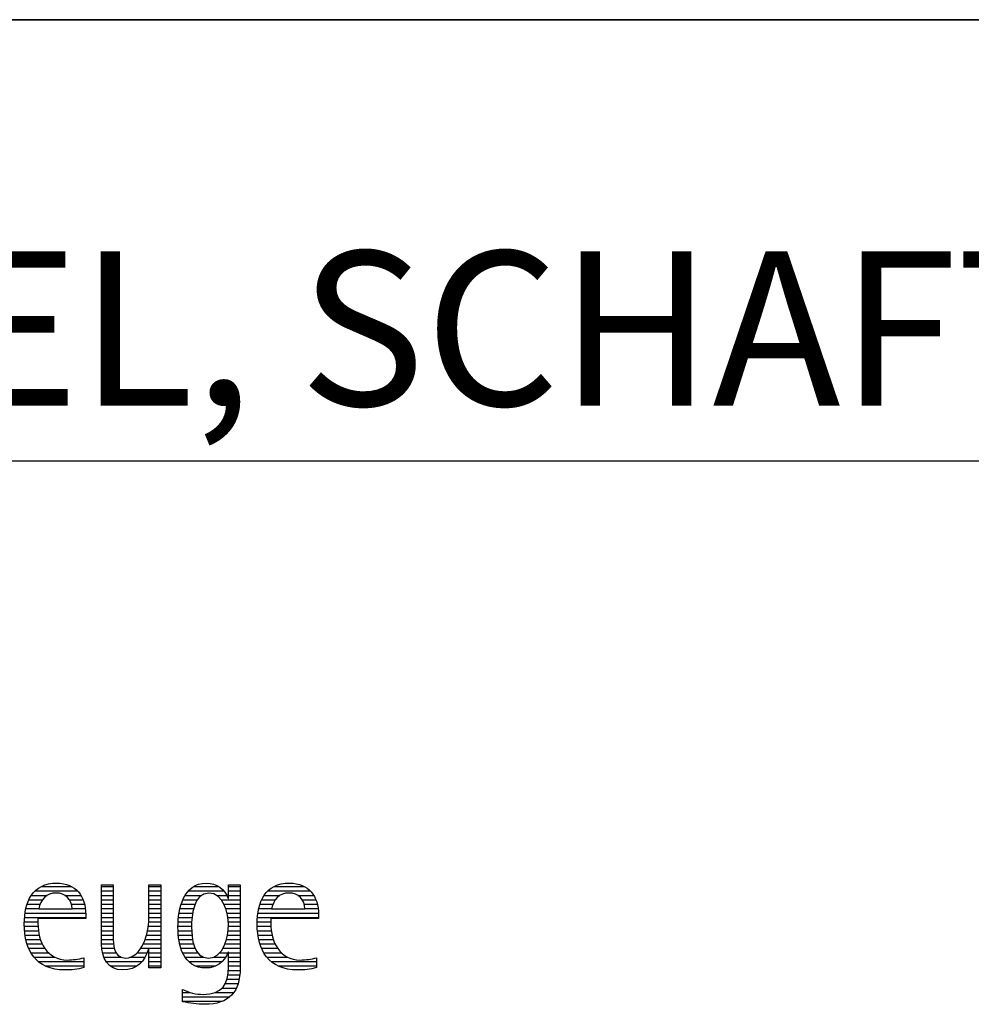
# Model space of a CAD drawing. Units: millimetres. Extents: x 0 to 594, y 0 to 420.
# Drawn here: x 448 to 469, y 28 to 50 of the extents above; entities that cross this region are included whole.
import ezdxf

# ---------------------------------------------------------------- set-up
doc = ezdxf.new("R2010")
doc.units = ezdxf.units.MM
doc.header["$LTSCALE"] = 32.67
doc.layers.add('608014956-000-00-ED1_FORMAT', color=7, linetype='CONTINUOUS')
doc.styles.get("Standard").update_dxf_attribs({"font": 'TXT.SHX', "width": 0.7})

# ---------------------------------------------------------------- blocks, each defined once
blk = doc.blocks.new('TITLEBLOCK_BL1', base_point=(489, 30))
at = {"layer": '608014956-000-00-ED1_FORMAT', "color": 7, "linetype": 'CONTINUOUS'}
for p, q in [((584, 50), (394, 50)), ((394, 40), (584, 40))]:
    blk.add_line(p, q, dxfattribs=at)
blk = doc.blocks.new('FIRMENLOGO_BL3', base_point=(425.34, 30.061))
at = {"layer": '608014956-000-00-ED1_FORMAT', "color": 9, "linetype": 'CONTINUOUS'}
for p, q in [((448.156, 30.145), (448.512, 30.145)), ((448.24, 30.245), (449.2, 30.245)), ((448.375, 30.345), (449.072, 30.345)), ((448.918, 30.145), (449.279, 30.145)), ((449.744, 30.345), (450.012, 30.345)), ((449.744, 30.245), (450.012, 30.245)), ((449.744, 30.145), (450.012, 30.145)), ((450.82, 30.345), (451.088, 30.345)), ((450.82, 30.245), (451.088, 30.245)), ((450.82, 30.145), (451.088, 30.145)), ((451.644, 30.145), (452.009, 30.145)), ((451.717, 30.245), (452.522, 30.245)), ((451.838, 30.345), (452.405, 30.345)), ((452.361, 30.145), (452.585, 30.145)), ((452.623, 30.345), (452.891, 30.345)), ((452.623, 30.245), (452.891, 30.245)), ((452.623, 30.145), (452.891, 30.145)), ((453.435, 30.145), (453.791, 30.145)), ((453.519, 30.245), (454.479, 30.245)), ((453.654, 30.345), (454.351, 30.345)), ((454.197, 30.145), (454.558, 30.145)), ((448.06, 29.945), (448.354, 29.945)), ((448.099, 30.045), (448.407, 30.045)), ((449.021, 30.045), (449.329, 30.045)), ((449.066, 29.945), (449.359, 29.945)), ((449.744, 30.045), (450.012, 30.045)), ((449.744, 29.945), (450.012, 29.945)), ((450.82, 30.045), (451.088, 30.045)), ((450.82, 29.945), (451.088, 29.945)), ((451.557, 29.945), (451.869, 29.945)), ((451.594, 30.045), (451.918, 30.045)), ((452.463, 30.045), (452.891, 30.045)), ((452.522, 29.945), (452.891, 29.945)), ((453.34, 29.945), (453.633, 29.945)), ((453.379, 30.045), (453.686, 30.045)), ((454.3, 30.045), (454.607, 30.045)), ((454.345, 29.945), (454.638, 29.945)), ((448.013, 29.745), (449.387, 29.745)), ((448.033, 29.845), (448.324, 29.845)), ((449.079, 29.845), (449.377, 29.845)), ((449.744, 29.845), (450.012, 29.845)), ((449.744, 29.745), (450.012, 29.745)), ((450.82, 29.845), (451.088, 29.845)), ((450.82, 29.745), (451.088, 29.745)), ((451.508, 29.745), (451.815, 29.745)), ((451.528, 29.845), (451.837, 29.845)), ((452.562, 29.845), (452.891, 29.845)), ((452.59, 29.745), (452.891, 29.745)), ((453.293, 29.745), (454.665, 29.745)), ((453.313, 29.845), (453.603, 29.845)), ((454.358, 29.845), (454.656, 29.845)), ((447.996, 29.545), (448.304, 29.545)), ((448.003, 29.645), (449.388, 29.645)), ((449.744, 29.645), (450.012, 29.645)), ((449.744, 29.545), (450.012, 29.545)), ((450.816, 29.545), (451.088, 29.545)), ((450.82, 29.645), (451.088, 29.645)), ((451.485, 29.545), (451.793, 29.545)), ((451.494, 29.645), (451.8, 29.645)), ((452.61, 29.645), (452.891, 29.645)), ((452.62, 29.545), (452.891, 29.545)), ((453.276, 29.545), (453.583, 29.545)), ((453.283, 29.645), (454.667, 29.645)), ((447.997, 29.445), (448.308, 29.445)), ((448.004, 29.345), (448.316, 29.345)), ((448.013, 29.245), (448.334, 29.245)), ((449.744, 29.445), (450.012, 29.445)), ((449.744, 29.345), (450.012, 29.345)), ((449.744, 29.245), (450.012, 29.245)), ((450.764, 29.245), (451.088, 29.245)), ((450.79, 29.345), (451.088, 29.345)), ((450.807, 29.445), (451.088, 29.445)), ((451.48, 29.445), (451.788, 29.445)), ((451.484, 29.345), (451.791, 29.345)), ((451.49, 29.245), (451.798, 29.245)), ((452.6, 29.245), (452.891, 29.245)), ((452.614, 29.345), (452.891, 29.345)), ((452.622, 29.445), (452.891, 29.445)), ((453.277, 29.445), (453.586, 29.445)), ((453.284, 29.345), (453.595, 29.345)), ((453.293, 29.245), (453.613, 29.245)), ((448.033, 29.145), (448.364, 29.145)), ((448.06, 29.045), (448.406, 29.045)), ((449.744, 29.145), (450.013, 29.145)), ((449.744, 29.045), (450.02, 29.045)), ((450.69, 29.045), (451.088, 29.045)), ((450.731, 29.145), (451.088, 29.145)), ((451.502, 29.145), (451.811, 29.145)), ((451.519, 29.045), (451.834, 29.045)), ((452.545, 29.045), (452.891, 29.045)), ((452.578, 29.145), (452.891, 29.145)), ((453.313, 29.145), (453.643, 29.145)), ((453.34, 29.045), (453.684, 29.045)), ((448.095, 28.945), (448.464, 28.945)), ((448.144, 28.845), (448.548, 28.845)), ((449.75, 28.945), (450.038, 28.945)), ((449.766, 28.845), (450.076, 28.845)), ((450.554, 28.845), (450.779, 28.845)), ((450.635, 28.945), (451.088, 28.945)), ((450.82, 28.845), (451.088, 28.845)), ((451.548, 28.945), (451.869, 28.945)), ((451.587, 28.845), (451.929, 28.845)), ((452.428, 28.845), (452.609, 28.845)), ((452.498, 28.945), (452.891, 28.945)), ((452.623, 28.845), (452.891, 28.845)), ((453.375, 28.945), (453.743, 28.945)), ((453.424, 28.845), (453.828, 28.845)), ((448.213, 28.745), (448.691, 28.745)), ((448.314, 28.645), (449.344, 28.645)), ((449.799, 28.745), (450.187, 28.745)), ((449.854, 28.645), (450.662, 28.645)), ((450.401, 28.745), (450.732, 28.745)), ((450.82, 28.745), (451.088, 28.745)), ((450.82, 28.645), (451.088, 28.645)), ((451.641, 28.745), (452.059, 28.745)), ((451.726, 28.645), (452.482, 28.645)), ((452.286, 28.745), (452.563, 28.745)), ((452.623, 28.745), (452.891, 28.745)), ((452.623, 28.645), (452.891, 28.645)), ((453.493, 28.745), (453.97, 28.745)), ((453.593, 28.645), (454.623, 28.645)), ((448.469, 28.545), (449.344, 28.545)), ((449.949, 28.545), (450.549, 28.545)), ((450.82, 28.545), (451.088, 28.545)), ((451.873, 28.545), (452.335, 28.545)), ((452.618, 28.445), (452.89, 28.445)), ((452.623, 28.545), (452.891, 28.545)), ((453.749, 28.545), (454.623, 28.545)), ((452.552, 28.145), (452.844, 28.145)), ((452.59, 28.245), (452.867, 28.245)), ((452.61, 28.345), (452.881, 28.345)), ((451.583, 27.945), (451.752, 27.945)), ((452.329, 27.945), (452.743, 27.945)), ((452.484, 28.045), (452.803, 28.045)), ((451.583, 27.845), (452.653, 27.845)), ((451.583, 27.745), (452.481, 27.745))]:
    blk.add_line(p, q, dxfattribs=at)
for points, knots in [([(449.344, 28.732), (449.218, 28.7), (449.103, 28.68), (448.973, 28.68), (448.51, 28.68), (448.304, 29.096), (448.304, 29.507), (448.304, 29.507), (448.304, 29.618), (448.304, 29.618), (448.304, 29.618), (449.388, 29.618), (449.388, 29.618), (449.388, 29.618), (449.388, 29.708), (449.388, 29.708), (449.388, 30.128), (449.166, 30.424), (448.731, 30.424), (448.178, 30.424), (447.995, 29.993), (447.995, 29.503), (447.995, 28.89), (448.26, 28.455), (448.913, 28.455), (449.06, 28.455), (449.206, 28.467), (449.344, 28.51), (449.344, 28.51), (449.344, 28.732), (449.344, 28.732)], [0, 0, 0, 0, 1, 1, 1, 2, 2, 2, 3, 3, 3, 4, 4, 4, 5, 5, 5, 6, 6, 6, 7, 7, 7, 8, 8, 8, 9, 9, 9, 10, 10, 10, 10]), ([(451.088, 28.499), (451.088, 28.499), (451.088, 30.381), (451.088, 30.381), (451.088, 30.381), (450.82, 30.381), (450.82, 30.381), (450.82, 30.381), (450.82, 29.606), (450.82, 29.606), (450.82, 29.309), (450.665, 28.724), (450.289, 28.724), (449.981, 28.724), (450.012, 29.127), (450.012, 29.337), (450.012, 29.337), (450.012, 30.381), (450.012, 30.381), (450.012, 30.381), (449.744, 30.381), (449.744, 30.381), (449.744, 30.381), (449.744, 29.036), (449.744, 29.036), (449.744, 28.732), (449.898, 28.455), (450.226, 28.455), (450.547, 28.455), (450.724, 28.645), (450.812, 28.933), (450.812, 28.933), (450.82, 28.933), (450.82, 28.933), (450.82, 28.933), (450.82, 28.499), (450.82, 28.499), (450.82, 28.499), (451.088, 28.499), (451.088, 28.499)], [0, 0, 0, 0, 1, 1, 1, 2, 2, 2, 3, 3, 3, 4, 4, 4, 5, 5, 5, 6, 6, 6, 7, 7, 7, 8, 8, 8, 9, 9, 9, 10, 10, 10, 11, 11, 11, 12, 12, 12, 13, 13, 13, 13]), ([(452.623, 28.526), (452.623, 28.127), (452.489, 27.901), (452.052, 27.901), (451.883, 27.901), (451.737, 27.936), (451.583, 28.012), (451.583, 28.012), (451.583, 27.735), (451.583, 27.735), (451.756, 27.704), (451.907, 27.676), (452.092, 27.676), (452.635, 27.676), (452.891, 27.956), (452.891, 28.495), (452.891, 28.495), (452.891, 30.381), (452.891, 30.381), (452.891, 30.381), (452.623, 30.381), (452.623, 30.381), (452.623, 30.381), (452.623, 30.072), (452.623, 30.072), (452.623, 30.072), (452.615, 30.072), (452.615, 30.072), (452.552, 30.294), (452.35, 30.424), (452.124, 30.424), (451.606, 30.424), (451.48, 29.835), (451.48, 29.428), (451.48, 29.004), (451.598, 28.499), (452.116, 28.499), (452.35, 28.499), (452.54, 28.633), (452.615, 28.858), (452.615, 28.858), (452.623, 28.858), (452.623, 28.858), (452.623, 28.858), (452.623, 28.526), (452.623, 28.526)], [0, 0, 0, 0, 1, 1, 1, 2, 2, 2, 3, 3, 3, 4, 4, 4, 5, 5, 5, 6, 6, 6, 7, 7, 7, 8, 8, 8, 9, 9, 9, 10, 10, 10, 11, 11, 11, 12, 12, 12, 13, 13, 13, 14, 14, 14, 15, 15, 15, 15]), ([(454.623, 28.732), (454.496, 28.7), (454.382, 28.68), (454.252, 28.68), (453.789, 28.68), (453.583, 29.096), (453.583, 29.507), (453.583, 29.507), (453.583, 29.618), (453.583, 29.618), (453.583, 29.618), (454.667, 29.618), (454.667, 29.618), (454.667, 29.618), (454.667, 29.708), (454.667, 29.708), (454.667, 30.128), (454.445, 30.424), (454.011, 30.424), (453.457, 30.424), (453.275, 29.993), (453.275, 29.503), (453.275, 28.89), (453.54, 28.455), (454.193, 28.455), (454.339, 28.455), (454.485, 28.467), (454.623, 28.51), (454.623, 28.51), (454.623, 28.732), (454.623, 28.732)], [0, 0, 0, 0, 1, 1, 1, 2, 2, 2, 3, 3, 3, 4, 4, 4, 5, 5, 5, 6, 6, 6, 7, 7, 7, 8, 8, 8, 9, 9, 9, 10, 10, 10, 10]), ([(448.323, 29.843), (448.368, 30.053), (448.494, 30.199), (448.72, 30.199), (448.925, 30.199), (449.079, 30.053), (449.079, 29.843), (449.079, 29.843), (448.323, 29.843), (448.323, 29.843)], [0, 0, 0, 0, 1, 1, 1, 2, 2, 2, 3, 3, 3, 3]), ([(452.172, 28.724), (451.835, 28.724), (451.788, 29.179), (451.788, 29.424), (451.788, 29.669), (451.831, 30.199), (452.18, 30.199), (452.516, 30.199), (452.623, 29.736), (452.623, 29.475), (452.623, 29.206), (452.516, 28.724), (452.172, 28.724)], [0, 0, 0, 0, 1, 1, 1, 2, 2, 2, 3, 3, 3, 4, 4, 4, 4]), ([(453.603, 29.843), (453.646, 30.053), (453.773, 30.199), (453.999, 30.199), (454.204, 30.199), (454.359, 30.053), (454.359, 29.843), (454.359, 29.843), (453.603, 29.843), (453.603, 29.843)], [0, 0, 0, 0, 1, 1, 1, 2, 2, 2, 3, 3, 3, 3])]:
    blk.add_open_spline(points, degree=3, knots=knots, dxfattribs=at)

msp = doc.modelspace()

# ---------------------------------------------------------------- linework, layer by layer
at = {"layer": '608014956-000-00-ED1_FORMAT', "color": 3, "linetype": 'CONTINUOUS'}
msp.add_line((394, 50), (584, 50), dxfattribs=at)

# ---------------------------------------------------------------- block references
for name, p in [('TITLEBLOCK_BL1', (489, 30)), ('FIRMENLOGO_BL3', (425.3398, 30.0614))]:
    msp.add_blockref(name, p, dxfattribs=at)

# ---------------------------------------------------------------- texts
at = {"layer": '608014956-000-00-ED1_FORMAT', "color": 7, "linetype": 'CONTINUOUS', "insert": (395.225, 44.75), "char_height": 3.5, "width": 201.125, "attachment_point": 1, "line_spacing_factor": 0.9}
msp.add_mtext('MEGA-DEEP-DRILL-STEEL, SCHAFTFORM HAK, BESCHICHTET', dxfattribs=at)

doc.saveas('drawing.dxf')
